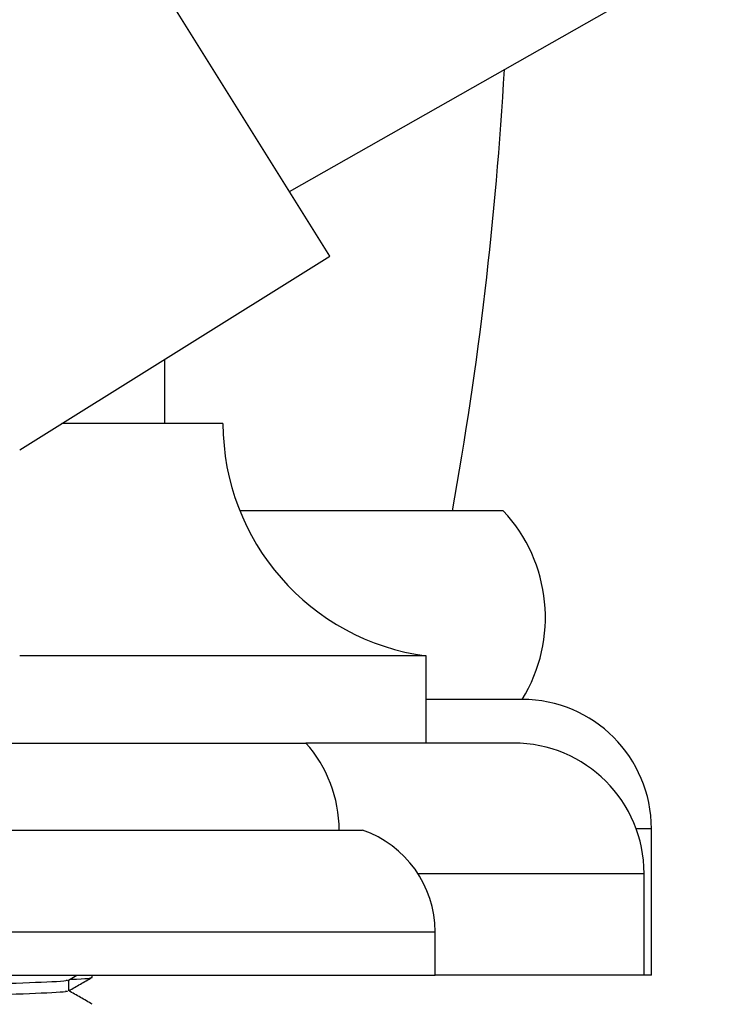
# Model space of a CAD drawing. Units: millimetres. Extents: x 5 to 995, y 5 to 995.
# Drawn here: x 790 to 802, y 600 to 617 of the extents above; entities that cross this region are included whole.
import ezdxf

# ---------------------------------------------------------------- set-up
doc = ezdxf.new("R2010")
doc.units = ezdxf.units.MM

msp = doc.modelspace()

# ---------------------------------------------------------------- linework, layer by layer
at = {"color": 7, "linetype": 'Continuous', "lineweight": 25}
for p, q in [((795.14, 612.966), (788.252, 623.991)), ((794.445, 614.079), (803.581, 619.273)), ((789.8, 609.63), (795.14, 612.966)), ((792.3, 610.083), (792.3, 611.192)), ((793.3, 610.083), (790.525, 610.083)), ((798.125, 608.583), (793.589, 608.583)), ((796.8, 606.083), (789.8, 606.083)), ((796.8, 604.583), (796.8, 606.083)), ((798.45, 605.333), (796.8, 605.333)), ((771.875, 604.583), (794.725, 604.583)), ((798.3, 604.583), (794.725, 604.583)), ((770.9, 603.083), (795.7, 603.083)), ((800.675, 600.583), (800.675, 603.108)), ((800.55, 600.583), (800.55, 602.333)), ((796.95, 600.583), (796.95, 601.333)), ((769.65, 600.583), (796.95, 600.583)), ((790.641, 600.501), (790.782, 600.583)), ((791.05, 600.551), (791.05, 600.583)), ((800.55, 600.583), (796.95, 600.583)), ((800.675, 600.583), (800.55, 600.583))]:
    msp.add_line(p, q, dxfattribs=at)
at = {"color": 8, "linetype": 'Continuous', "lineweight": 25}
for p, q in [((800.675, 603.108), (800.413, 603.108)), ((800.55, 602.333), (796.657, 602.333)), ((769.65, 601.333), (796.95, 601.333))]:
    msp.add_line(p, q, dxfattribs=at)
at = {"color": 7, "linetype": 'Continuous', "lineweight": 25}
for centre, radius, start, end in [((735.3, 619.719), 62.943, 349.80897, 356.77854), ((797.336, 610.083), 4.036, 180, 262.3719), ((796.158, 606.745), 2.692, 328.3671, 43.0541), ((798.45, 603.108), 2.225, 0, 90), ((793.056, 603.083), 2.244, 0, 41.947), ((798.3, 602.333), 2.25, 0, 90), ((795.1, 601.333), 1.85, 0, 71.0754)]:
    msp.add_arc(centre, radius, start, end, dxfattribs=at)
for points, knots in [([(790.601, 600.501), (790.61, 600.499), (790.675, 600.486), (790.235, 600.46), (789.28, 600.429), (787.806, 600.394), (785.991, 600.36), (783.962, 600.328), (781.884, 600.294), (779.916, 600.26), (778.209, 600.228), (776.916, 600.193), (776.097, 600.161), (776.017, 600.14), (775.979, 600.13)], [0, 0, 0, 0, 0.015011, 0.1061406, 0.1952293, 0.286115, 0.3769411, 0.4660512, 0.5572165, 0.6475952, 0.7369877, 0.8282853, 0.918079, 1, 1, 1, 1]), ([(790.644, 600.317), (790.644, 600.349), (790.644, 600.41), (790.644, 600.472), (790.644, 600.503)], [0, 0, 0, 0, 0.505138, 1, 1, 1, 1]), ([(790.647, 600.317), (790.713, 600.355), (790.846, 600.432), (790.98, 600.509), (791.047, 600.548)], [0, 0, 0, 0, 0.4921615, 1, 1, 1, 1]), ([(790.664, 600.514), (790.703, 600.515), (791.017, 600.527), (791.035, 600.54), (791.05, 600.551)], [0, 0, 0, 0, 0.125355, 1, 1, 1, 1]), ([(790.586, 600.317), (790.603, 600.314), (790.683, 600.3), (790.241, 600.273), (789.278, 600.241), (787.806, 600.207), (785.991, 600.173), (783.962, 600.141), (781.884, 600.106), (779.915, 600.072), (778.354, 600.043), (777.219, 600.014), (776.446, 599.987), (775.99, 599.965), (776.02, 599.949), (776.03, 599.944)], [0, 0, 0, 0, 0.025284, 0.115852, 0.204392, 0.294718, 0.384984, 0.473545, 0.564149, 0.65397, 0.742812, 0.810999, 0.878801, 0.956837, 1, 1, 1, 1]), ([(791.05, 600.085), (790.982, 600.124), (790.847, 600.202), (790.712, 600.28), (790.644, 600.319)], [0, 0, 0, 0, 0.500955, 1, 1, 1, 1])]:
    msp.add_open_spline(points, degree=3, knots=knots, dxfattribs=at)

doc.saveas('drawing.dxf')
